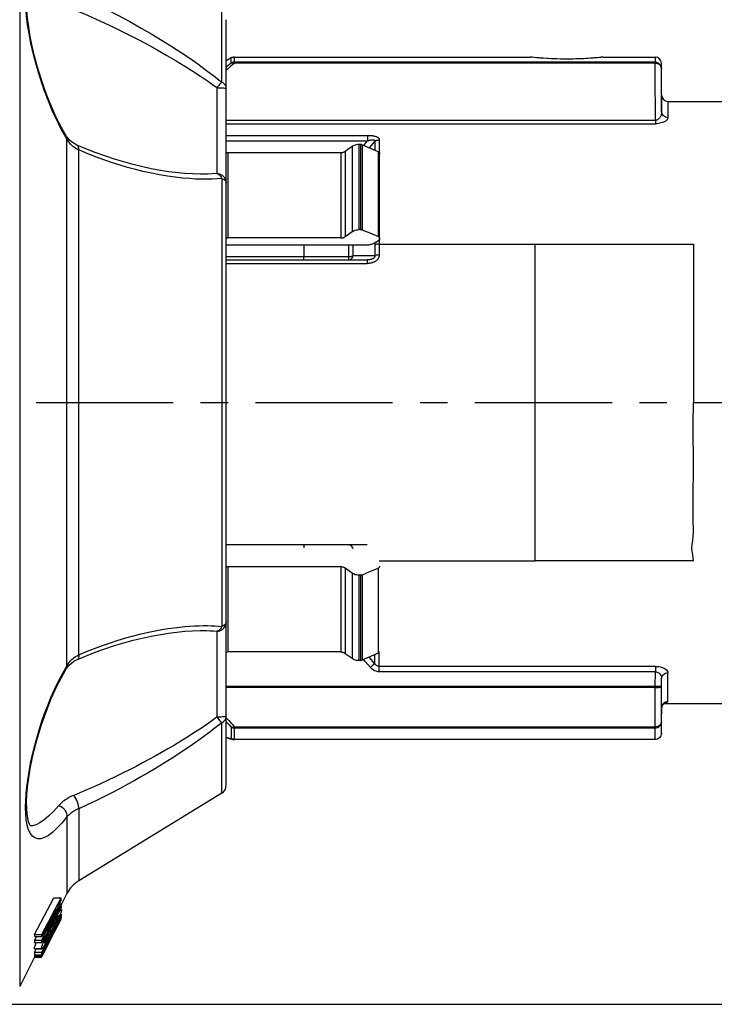
# Model space of a CAD drawing. Units: millimetres. Extents: x 0 to 420, y 0 to 297.
# Drawn here: x 329 to 373, y 182 to 244 of the extents above; entities that cross this region are included whole.
import ezdxf

# ---------------------------------------------------------------- set-up
doc = ezdxf.new("R2010")
doc.units = ezdxf.units.MM
doc.header["$LTSCALE"] = 23.1
doc.linetypes.add('CENTER', pattern=[0.6, 0.375, -0.075, 0.075, -0.075])
doc.layers.get('0').update_dxf_attribs({"linetype": 'CONTINUOUS'})
for name, color, linetype in [('BEZUGSACHSEN', 7, 'CONTINUOUS'), ('FASEN', 7, 'CONTINUOUS'), ('RUNDUNGEN', 7, 'CONTINUOUS'), ('ZEICHNUNGSBEMASSUNGEN', 7, 'CONTINUOUS')]:
    doc.layers.add(name, color=color, linetype=linetype)
doc.styles.get("Standard").update_dxf_attribs({"font": 'txt', "width": 0.7})
doc.dimstyles.new('DIMSTYLE_4', dxfattribs={"dimtxt": 3.5, "dimasz": 3.5, "dimexe": 1.5, "dimexo": 0, "dimgap": 0.875, "dimtad": 1, "dimdec": 3, "dimlfac": 0.5, "dimdsep": 46, "dimtxsty": 'STANDARD', "dimblk": '_FILLED', "dimblk1": '_FILLED', "dimblk2": '_FILLED', "dimcen": 0.09, "dimclrt": 5, "dimadec": 3, "dimazin": 2, "dimtp": 0.3, "dimtm": 0.3, "dimtfac": 1, "dimtdec": 3, "dimtofl": 0, "dimtmove": 0, "dimatfit": 3, "dimldrblk": '_FILLED', "dimfxl": 1, "dimtolj": 1, "dimarcsym": 0})

# ---------------------------------------------------------------- blocks, each defined once
blk = doc.blocks.new('_FILLED')
at = {"color": 0, "linetype": 'BYBLOCK'}
blk.add_solid([(0, 0), (-1, 0.125), (-1, -0.125)], dxfattribs=at)
blk = doc.blocks.new('*D9')
at = {"layer": 'ZEICHNUNGSBEMASSUNGEN', "color": 2, "linetype": 'CONTINUOUS'}
for p, q in [((315.418, 257.642), (315.418, 277.306)), ((384.018, 237.724), (384.018, 277.306)), ((315.418, 275.806), (349.718, 275.806)), ((384.018, 275.806), (349.718, 275.806))]:
    blk.add_line(p, q, dxfattribs=at)
at = {"layer": 'ZEICHNUNGSBEMASSUNGEN', "color": 2, "linetype": 'CONTINUOUS', "xscale": 3.5, "yscale": 3.5, "zscale": 3.5, "rotation": 180}
blk.add_blockref('_FILLED', (315.418, 275.806), dxfattribs=at)
at = {"layer": 'ZEICHNUNGSBEMASSUNGEN', "color": 2, "linetype": 'CONTINUOUS', "xscale": 3.5, "yscale": 3.5, "zscale": 3.5}
blk.add_blockref('_FILLED', (384.018, 275.806), dxfattribs=at)
at = {"layer": 'ZEICHNUNGSBEMASSUNGEN', "color": 5, "linetype": 'CONTINUOUS', "insert": (349.718, 280.212), "char_height": 3.5, "width": 42, "attachment_point": 2, "line_spacing_factor": 0.9}
blk.add_mtext('\\Q15.0;34,3{\\ftxt.shx;\\W1.000000;\\H3.500000; }[1.350]', dxfattribs=at)
blk = doc.blocks.new('*D11')
at = {"layer": 'ZEICHNUNGSBEMASSUNGEN', "color": 2, "linetype": 'CONTINUOUS'}
for p, q in [((322.918, 257.842), (403.518, 257.842)), ((402.018, 257.842), (402.018, 219.842)), ((402.018, 181.842), (402.018, 219.842)), ((322.918, 181.842), (403.518, 181.842))]:
    blk.add_line(p, q, dxfattribs=at)
at = {"layer": 'ZEICHNUNGSBEMASSUNGEN', "color": 2, "linetype": 'CONTINUOUS', "xscale": 3.5, "yscale": 3.5, "zscale": 3.5}
for p, rotation in [((402.018, 257.842), 90), ((402.018, 181.842), 270)]:
    blk.add_blockref('_FILLED', p, dxfattribs=dict(at, rotation=rotation))
at = {"layer": 'ZEICHNUNGSBEMASSUNGEN', "color": 5, "linetype": 'CONTINUOUS', "insert": (397.612, 219.842), "char_height": 3.5, "width": 36, "attachment_point": 2, "rotation": 90, "line_spacing_factor": 0.9}
blk.add_mtext('\\Q15.0;38{\\ftxt.shx;\\W1.000000;\\H3.500000; }[1.496]', dxfattribs=at)

msp = doc.modelspace()

# ---------------------------------------------------------------- linework, layer by layer
at = {"color": 7, "linetype": 'CONTINUOUS'}
for p, q in [((342.8301, 241.5888), (342.5177, 241.4084)), ((343.0301, 241.6423), (361.7177, 241.6423)), ((366.3177, 241.6423), (369.5967, 241.6423)), ((370.0142, 239.2389), (369.9967, 241.2458)), ((350.4719, 235.999), (350.0348, 235.6837)), ((351.0007, 236.1257), (350.8962, 236.1257)), ((351.1007, 236.1064), (351.2715, 236.0353)), ((351.2715, 236.0353), (351.6115, 235.8937)), ((349.752, 235.5991), (342.6177, 235.5991)), ((351.0007, 230.7517), (350.8962, 230.7517)), ((351.2715, 230.6613), (351.1007, 230.7323)), ((351.6115, 230.5197), (351.2715, 230.6613)), ((349.752, 230.2251), (342.6177, 230.2251)), ((350.0348, 230.3097), (350.4719, 230.625)), ((352.0106, 229.9744), (352.1591, 230.0817)), ((349.752, 209.4596), (342.6177, 209.4596)), ((350.4719, 209.0597), (350.0348, 209.375)), ((351.0007, 208.933), (350.8962, 208.933)), ((349.752, 204.0856), (342.6177, 204.0856)), ((350.0348, 204.001), (350.4719, 203.6857)), ((351.0007, 203.559), (350.8962, 203.559)), ((330.4125, 186.2508), (331.6348, 188.5715)), ((330.8614, 186.2508), (332.0838, 188.5715)), ((331.6348, 188.5715), (332.0838, 188.5715)), ((331.7915, 187.7748), (332.0901, 188.4207)), ((332.0838, 188.0683), (330.8614, 185.7476)), ((330.8665, 186.1334), (331.7809, 187.8689)), ((332.0892, 188.1858), (331.1748, 186.4502)), ((331.4829, 187.2226), (331.7809, 187.8689)), ((331.4864, 187.118), (331.7915, 187.7748)), ((331.9288, 187.7741), (332.0895, 187.7741)), ((332.0999, 187.8277), (331.957, 187.8277)), ((331.9817, 188.1858), (332.0892, 188.1858)), ((332.0892, 187.9719), (331.9981, 187.7741)), ((332.033, 187.9719), (332.0892, 187.9719)), ((330.8554, 184.8967), (332.0773, 187.2956)), ((331.1748, 186.4502), (331.4864, 187.118)), ((331.1783, 186.5655), (331.4829, 187.2226)), ((332.0888, 187.2395), (331.6319, 186.3477)), ((331.8177, 186.9857), (332.0205, 187.3863)), ((331.9113, 187.2654), (331.8704, 187.1776)), ((331.9486, 187.3474), (331.9113, 187.2654)), ((331.9195, 187.1169), (331.917, 187.121)), ((331.9171, 187.1038), (331.9195, 187.1169)), ((331.9188, 186.9349), (332.0888, 187.2731)), ((331.9658, 187.3863), (332.0205, 187.3863)), ((332.1075, 187.4886), (332.0101, 187.4886)), ((332.0506, 187.3107), (332.0134, 187.2297)), ((332.0437, 187.2956), (332.0773, 187.2956)), ((332.0692, 187.3066), (332.0906, 187.3066)), ((332.0694, 187.3544), (332.0905, 187.3544)), ((332.0719, 187.2395), (332.0888, 187.2395)), ((332.0728, 187.6481), (332.0829, 187.6655)), ((332.0906, 187.3066), (332.0835, 187.2925)), ((330.8628, 184.8832), (331.8681, 186.856)), ((330.8674, 185.8975), (331.1783, 186.5655)), ((330.8681, 184.8641), (331.8681, 186.856)), ((331.3361, 186.5278), (331.4019, 186.658)), ((331.48, 186.7073), (331.4016, 186.5542)), ((331.4019, 186.658), (331.473, 186.7965)), ((331.442, 186.3946), (331.5197, 186.5448)), ((331.473, 186.7965), (331.5439, 186.9324)), ((331.5201, 186.7842), (331.48, 186.7073)), ((331.6099, 186.6459), (331.5108, 186.4519)), ((331.5197, 186.5448), (331.5939, 186.6906)), ((331.5939, 186.6906), (331.6615, 186.8263)), ((331.6851, 186.5732), (331.6181, 186.4452)), ((331.6259, 186.5091), (331.6697, 186.5907)), ((331.6697, 186.5907), (331.7125, 186.672)), ((331.751, 186.7007), (331.6851, 186.5732)), ((331.7125, 186.672), (331.7546, 186.753)), ((331.8081, 186.8126), (331.751, 186.7007)), ((331.7786, 186.9857), (331.8177, 186.9857)), ((331.8635, 186.9224), (331.8081, 186.8126)), ((331.9182, 187.0324), (331.8635, 186.9224)), ((331.9091, 187.0803), (331.9171, 187.1038)), ((330.4125, 186.2508), (330.8614, 186.2508)), ((330.4176, 186.1334), (330.8665, 186.1334)), ((330.4184, 185.8975), (330.5283, 186.1334)), ((330.4184, 185.8975), (330.8674, 185.8975)), ((331.078, 185.9899), (331.1217, 186.085)), ((331.6319, 186.3477), (331.1646, 185.4381)), ((331.1794, 185.7226), (331.292, 185.9148)), ((331.2977, 186.1229), (331.3652, 186.2486)), ((331.3652, 186.2486), (331.442, 186.3946)), ((331.473, 186.3784), (331.4024, 186.2427)), ((331.4439, 186.18), (331.5367, 186.346)), ((331.5108, 186.4519), (331.473, 186.3784)), ((330.4095, 185.3349), (330.8584, 185.3349)), ((330.4125, 185.7476), (330.8614, 185.7476)), ((330.4149, 185.1364), (330.5167, 185.3349)), ((330.8639, 185.1364), (331.0688, 185.5363)), ((331.0565, 185.339), (330.8639, 184.963)), ((331.1704, 185.4351), (330.9162, 184.9363)), ((330.9689, 185.7393), (331.0017, 185.8171)), ((331.0125, 185.5363), (331.0688, 185.5363)), ((331.0688, 185.5363), (331.1794, 185.7226)), ((331.124, 185.7272), (331.0806, 185.6511)), ((331.2756, 185.8191), (331.206, 185.6968)), ((330.4064, 184.8967), (330.435, 184.9528)), ((330.4064, 184.8967), (330.8554, 184.8967)), ((330.4064, 184.818), (330.8554, 184.818)), ((330.4139, 184.8832), (330.8628, 184.8832)), ((330.4227, 184.8488), (330.4139, 184.8315)), ((330.4139, 184.8315), (330.8628, 184.8315)), ((330.4149, 185.1364), (330.8639, 185.1364)), ((330.4149, 184.963), (330.8639, 184.963)), ((330.4192, 184.8641), (330.4258, 184.8772)), ((330.4192, 184.8641), (330.8681, 184.8641)), ((330.4192, 184.8506), (330.8681, 184.8506)), ((330.8717, 184.8488), (330.8628, 184.8315))]:
    msp.add_line(p, q, dxfattribs=at)
at = {"color": 9, "linetype": 'CONTINUOUS'}
for p, q in [((350.0348, 235.6837), (350.0348, 230.3097)), ((350.4719, 235.999), (350.4719, 230.625)), ((350.8962, 236.1257), (350.8962, 230.7517)), ((351.0007, 236.1257), (351.0007, 230.7517)), ((351.1007, 236.1064), (351.1007, 230.7323)), ((352.1177, 235.6829), (352.1177, 230.3089)), ((342.6177, 235.5991), (342.6177, 230.2251)), ((349.752, 235.5991), (349.752, 230.2251)), ((362.0177, 229.8423), (372.0177, 229.8423)), ((362.0177, 209.8423), (362.0177, 229.8423)), ((372.0177, 229.8423), (372.0177, 219.8423)), ((372.0167, 218.5197), (372.0176, 219.8423)), ((372.0187, 215.2739), (372.0187, 216.2467)), ((372.0177, 209.8423), (362.0177, 209.8423)), ((342.6177, 209.4596), (342.6177, 204.0856)), ((349.752, 209.4596), (349.752, 204.0856)), ((350.0348, 209.375), (350.0348, 204.001)), ((350.4719, 209.0597), (350.4719, 203.6857)), ((350.8962, 208.933), (350.8962, 203.559)), ((351.0007, 208.933), (351.0007, 203.559)), ((351.1007, 208.9523), (351.1007, 203.5783)), ((352.1177, 209.3758), (352.1177, 204.0018)), ((331.8975, 187.43), (331.9197, 187.43)), ((331.4139, 186.7965), (331.473, 186.7965)), ((331.6637, 186.753), (331.7546, 186.753)), ((331.358, 186.4677), (331.48, 186.4677)), ((330.3986, 185.3592), (330.8475, 185.3592))]:
    msp.add_line(p, q, dxfattribs=at)
at = {"color": 7, "linetype": 'CONTINUOUS'}
for points in [[(342.6177, 235.5991), (342.5558, 235.6026), (342.5177, 235.6091)], [(350.0348, 235.6837), (350.0127, 235.6688), (349.9891, 235.6553), (349.9639, 235.643), (349.9374, 235.632), (349.9095, 235.6224), (349.8804, 235.6144), (349.8502, 235.6079), (349.8188, 235.6032), (349.786, 235.6002), (349.752, 235.5991)], [(350.8962, 236.1257), (350.8177, 236.1219), (350.7416, 236.1111), (350.6674, 236.0929), (350.5968, 236.068), (350.5319, 236.0367), (350.4719, 235.999)], [(351.1007, 236.1064), (351.077, 236.1148), (351.0524, 236.1208), (351.027, 236.1244), (351.0007, 236.1257)], [(351.6115, 235.8937), (351.9494, 235.753), (352.1177, 235.6829)], [(352.1177, 235.6829), (352.1548, 235.6628), (352.1836, 235.6385), (352.2044, 235.6091), (352.2159, 235.577), (352.2175, 235.5578)], [(350.4719, 230.625), (350.5319, 230.6627), (350.5968, 230.694), (350.6674, 230.7189), (350.7416, 230.7371), (350.8177, 230.7479), (350.8962, 230.7517)], [(351.0007, 230.7517), (351.027, 230.7504), (351.0524, 230.7468), (351.077, 230.7407), (351.1007, 230.7323)], [(342.5177, 230.2351), (342.5558, 230.2286), (342.6177, 230.2251)], [(349.752, 230.2251), (349.786, 230.2262), (349.8188, 230.2291), (349.8502, 230.2339), (349.8804, 230.2404), (349.9095, 230.2484), (349.9374, 230.258), (349.9639, 230.2689), (349.9891, 230.2813), (350.0127, 230.2948), (350.0348, 230.3097)], [(352.1177, 230.3089), (351.9495, 230.3789), (351.6115, 230.5197)], [(352.2175, 230.1838), (352.2159, 230.203), (352.2044, 230.2351), (352.1836, 230.2645), (352.1548, 230.2888), (352.1177, 230.3089)], [(352.1591, 230.0817), (352.188, 230.1083), (352.207, 230.1374), (352.2165, 230.1698), (352.2175, 230.1838)], [(352.0106, 229.9744), (351.9698, 229.9466), (351.9271, 229.9205), (351.8823, 229.8961), (351.8357, 229.8736), (351.7874, 229.853), (351.7376, 229.8344), (351.6864, 229.8178), (351.634, 229.8034), (351.5805, 229.791), (351.5262, 229.7809), (351.4711, 229.773), (351.4155, 229.7673), (351.3597, 229.7639), (351.3035, 229.7627)], [(352.1177, 209.3758), (352.1548, 209.3959), (352.1836, 209.4202), (352.2044, 209.4496), (352.2159, 209.4817), (352.2175, 209.5009)], [(342.6177, 209.4596), (342.5558, 209.4561), (342.5177, 209.4496)], [(350.0348, 209.375), (350.0127, 209.3899), (349.9891, 209.4034), (349.9639, 209.4157), (349.9374, 209.4267), (349.9095, 209.4363), (349.8804, 209.4443), (349.8502, 209.4508), (349.8188, 209.4555), (349.786, 209.4585), (349.752, 209.4596)], [(350.8962, 208.933), (350.8177, 208.9368), (350.7416, 208.9476), (350.6674, 208.9658), (350.5968, 208.9907), (350.5319, 209.022), (350.4719, 209.0597)], [(351.1007, 208.9523), (351.077, 208.9439), (351.0524, 208.9379), (351.027, 208.9343), (351.0007, 208.933)], [(351.1007, 208.9523), (351.2715, 209.0234), (351.4417, 209.0943), (352.1177, 209.3758)], [(342.5177, 204.0756), (342.5558, 204.0821), (342.6177, 204.0856)], [(349.752, 204.0856), (349.786, 204.0845), (349.8188, 204.0815), (349.8502, 204.0768), (349.8804, 204.0703), (349.9095, 204.0623), (349.9374, 204.0527), (349.9639, 204.0417), (349.9891, 204.0294), (350.0127, 204.0159), (350.0348, 204.001)], [(352.1177, 204.0018), (351.4417, 203.7203), (351.2715, 203.6494), (351.1007, 203.5783)], [(350.4719, 203.6857), (350.5319, 203.648), (350.5968, 203.6167), (350.6674, 203.5918), (350.7416, 203.5736), (350.8177, 203.5627), (350.8962, 203.559)], [(351.0007, 203.559), (351.027, 203.5603), (351.0524, 203.5639), (351.077, 203.5699), (351.1007, 203.5783)], [(332.0901, 188.4207), (332.0895, 188.4458), (332.0886, 188.471), (332.0876, 188.4961), (332.0865, 188.5212), (332.0852, 188.5464), (332.0838, 188.5715)], [(331.7266, 187.271), (331.7786, 187.3635), (331.8267, 187.447), (331.8714, 187.5226), (331.9125, 187.5899), (331.95, 187.649), (331.984, 187.7), (332.0146, 187.7431), (332.0415, 187.7778), (332.064, 187.8032), (332.0823, 187.8197), (332.0959, 187.827), (332.0999, 187.8275)], [(332.1051, 187.752), (332.0954, 187.7159), (332.0815, 187.6722), (332.0629, 187.6204), (332.0401, 187.5614), (332.0131, 187.4957), (331.9824, 187.424), (331.9486, 187.3474)], [(332.0832, 188.0673), (332.0842, 188.0558), (332.0854, 188.039), (332.0865, 188.0222), (332.0875, 188.0055), (332.0884, 187.9887), (332.0892, 187.9719)], [(332.0838, 188.0683), (332.0849, 188.0879), (332.0859, 188.1074), (332.0869, 188.127), (332.0878, 188.1466), (332.0885, 188.1662), (332.0892, 188.1858)], [(332.0999, 187.8275), (332.1053, 187.8261), (332.1109, 187.8179), (332.1124, 187.8022)], [(332.1124, 187.8022), (332.1108, 187.7808), (332.1051, 187.752)], [(331.5439, 186.9324), (331.6098, 187.0567), (331.6705, 187.1691), (331.7266, 187.271)], [(331.752, 187.2084), (331.7231, 187.1581), (331.6928, 187.1045), (331.6615, 187.0479)], [(331.7238, 186.954), (331.753, 187.0151), (331.7809, 187.0742), (331.8072, 187.1312), (331.832, 187.1865)], [(331.8704, 187.1776), (331.826, 187.0841), (331.7782, 186.9849), (331.7265, 186.8793)], [(331.8309, 187.3388), (331.8059, 187.2989), (331.7797, 187.2555), (331.752, 187.2084)], [(331.917, 187.121), (331.9163, 187.1209), (331.9074, 187.1142), (331.8926, 187.0965), (331.8725, 187.0688), (331.8476, 187.032), (331.8177, 186.9857)], [(331.914, 187.4418), (331.9127, 187.4416), (331.9035, 187.4361), (331.8905, 187.423), (331.8737, 187.4017), (331.8537, 187.3735), (331.8309, 187.3388)], [(331.832, 187.1865), (331.8546, 187.2384), (331.8744, 187.2856), (331.8909, 187.3276), (331.9037, 187.3632), (331.9128, 187.3923), (331.9181, 187.4146), (331.9197, 187.43)], [(331.9197, 187.43), (331.9181, 187.4396), (331.914, 187.4418)], [(332.0134, 187.2297), (331.969, 187.1364), (331.9182, 187.0324)], [(332.0205, 187.3863), (332.0482, 187.4256), (332.0711, 187.4555), (332.0891, 187.4759), (332.1022, 187.4868), (332.1076, 187.4888)], [(332.0986, 187.4267), (332.0788, 187.3762), (332.0506, 187.3107)], [(332.0905, 187.3544), (332.091, 187.3465), (332.0913, 187.3385), (332.0914, 187.3305), (332.0913, 187.3226), (332.091, 187.3146), (332.0906, 187.3066)], [(332.1124, 187.4798), (332.1098, 187.4611), (332.0986, 187.4267)], [(332.1076, 187.4888), (332.1099, 187.4881), (332.1124, 187.4798)], [(331.1217, 186.085), (331.1689, 186.1856), (331.2202, 186.2925), (331.2757, 186.4063), (331.3361, 186.5278)], [(331.4016, 186.5542), (331.3651, 186.4818), (331.3303, 186.412), (331.2969, 186.3443), (331.265, 186.2786), (331.2342, 186.2146)], [(331.6615, 187.0479), (331.6287, 186.988), (331.5943, 186.9243), (331.5582, 186.8566), (331.5201, 186.7842)], [(331.5367, 186.346), (331.5815, 186.4274), (331.6259, 186.5091)], [(331.7265, 186.8793), (331.6705, 186.7665), (331.6099, 186.6459)], [(331.6615, 186.8263), (331.6933, 186.891), (331.7238, 186.954)], [(331.7546, 186.753), (331.7895, 186.822), (331.8215, 186.8865), (331.851, 186.9478)], [(331.851, 186.9478), (331.8762, 187.0023), (331.8954, 187.0462), (331.9091, 187.0803)], [(330.4176, 186.1334), (330.4169, 186.1529), (330.4162, 186.1725), (330.4154, 186.1921), (330.4145, 186.2117), (330.4136, 186.2313), (330.4125, 186.2508)], [(330.4125, 185.7476), (330.4138, 185.7726), (330.415, 185.7976), (330.4161, 185.8226), (330.417, 185.8475), (330.4178, 185.8725), (330.4184, 185.8975)], [(330.8665, 186.1334), (330.8659, 186.1529), (330.8651, 186.1725), (330.8643, 186.1921), (330.8635, 186.2117), (330.8625, 186.2313), (330.8614, 186.2508)], [(330.8614, 185.7476), (330.8628, 185.7726), (330.864, 185.7976), (330.865, 185.8226), (330.8659, 185.8475), (330.8667, 185.8725), (330.8674, 185.8975)], [(331.0017, 185.8171), (331.038, 185.9005), (331.078, 185.9899)], [(331.1258, 185.9775), (331.1033, 185.9246), (331.0839, 185.8766), (331.0677, 185.8342), (331.0554, 185.7984), (331.0467, 185.7692), (331.0416, 185.7469), (331.0402, 185.7314)], [(331.0458, 185.7192), (331.0468, 185.7193), (331.0556, 185.7246), (331.0682, 185.7376), (331.0847, 185.7592), (331.1045, 185.7881), (331.1273, 185.8239), (331.1524, 185.865), (331.1787, 185.9098), (331.2065, 185.9583)], [(331.2218, 185.9038), (331.1709, 185.8111), (331.124, 185.7272)], [(331.2342, 186.2146), (331.2049, 186.1523), (331.1769, 186.0921), (331.1506, 186.0339), (331.1258, 185.9775)], [(331.2065, 185.9583), (331.2357, 186.0101), (331.2661, 186.0651), (331.2977, 186.1229)], [(331.4024, 186.2427), (331.3369, 186.1184), (331.277, 186.0059), (331.2218, 185.9038)], [(331.4806, 186.1884), (331.4124, 186.0639), (331.3442, 185.941), (331.2756, 185.8191)], [(331.292, 185.9148), (331.3447, 186.006), (331.4439, 186.18)], [(331.6181, 186.4452), (331.5496, 186.3163), (331.4806, 186.1884)], [(330.3986, 185.3592), (330.3999, 185.3806), (330.4051, 185.4094), (330.4138, 185.4453), (330.4265, 185.4889), (330.4437, 185.5409), (330.4651, 185.6003), (330.4907, 185.6667), (330.52, 185.7393), (330.5235, 185.7476)], [(330.4096, 185.3351), (330.4054, 185.336), (330.4, 185.3437), (330.3986, 185.3592)], [(330.8475, 185.3592), (330.8489, 185.3806), (330.854, 185.4094), (330.8627, 185.4453), (330.8755, 185.4889), (330.8927, 185.5409), (330.914, 185.6003), (330.9396, 185.6667), (330.9689, 185.7393)], [(330.8585, 185.3351), (330.8543, 185.336), (330.849, 185.3437), (330.8475, 185.3592)], [(331.0806, 185.6511), (331.0407, 185.583), (331.0044, 185.5229), (330.9716, 185.4706), (330.942, 185.4259), (330.916, 185.3896), (330.8942, 185.3625), (330.8765, 185.3445), (330.8634, 185.336), (330.8585, 185.3351)], [(331.0402, 185.7314), (331.0416, 185.7216), (331.0458, 185.7192)], [(331.0565, 185.339), (331.0583, 185.3567), (331.0596, 185.3745), (331.0605, 185.3922), (331.0611, 185.41), (331.0612, 185.4277), (331.061, 185.4455)], [(331.206, 185.6968), (331.1343, 185.572), (331.061, 185.4455)], [(330.4149, 184.963), (330.4175, 184.9919), (330.4191, 185.0208), (330.4196, 185.0497), (330.4191, 185.0786), (330.4175, 185.1075), (330.4149, 185.1364)], [(330.8639, 184.963), (330.8665, 184.9919), (330.868, 185.0208), (330.8685, 185.0497), (330.868, 185.0786), (330.8665, 185.1075), (330.8639, 185.1364)]]:
    msp.add_lwpolyline(points, dxfattribs=at)
at = {"color": 9, "linetype": 'CONTINUOUS'}
for points in [[(372.0187, 216.2467), (372.017, 217.907), (372.0167, 218.5197)], [(372.0145, 213.237), (372.016, 213.99), (372.0171, 214.3962), (372.0187, 215.2739)], [(372.0177, 209.8423), (372.0074, 210.0343), (371.9877, 210.2349), (371.948, 210.444), (371.9197, 210.6627), (371.9432, 210.8915), (371.9805, 211.1324), (372.0056, 211.387), (372.0225, 211.6561), (372.0226, 211.941), (372.0171, 212.2413), (372.0154, 212.5566), (372.0145, 212.8883), (372.0145, 213.237)]]:
    msp.add_lwpolyline(points, dxfattribs=at)
at = {"layer": 'BEZUGSACHSEN', "color": 7, "linetype": 'CONTINUOUS'}
for p, q in [((370.4142, 238.8423), (379.2544, 238.8423)), ((370.1577, 200.8423), (379.2544, 200.8423)), ((342.2309, 195.1668), (333.1942, 189.6371)), ((332.4561, 188.8391), (332.0862, 188.1133)), ((330.4119, 184.8273), (329.4687, 182.9761))]:
    msp.add_line(p, q, dxfattribs=at)
at = {"layer": 'BEZUGSACHSEN', "color": 7, "linetype": 'CENTER'}
msp.add_line((136.4601, 219.8423), (385.95, 219.8423), dxfattribs=at)
at = {"layer": 'FASEN', "color": 7, "linetype": 'CONTINUOUS'}
msp.add_line((351.3035, 229.7627), (342.5177, 229.7627), dxfattribs=at)
at = {"layer": 'RUNDUNGEN', "color": 9, "linetype": 'CONTINUOUS'}
for p, q in [((329.4687, 256.7086), (329.4687, 182.9761)), ((342.2309, 240.0645), (342.2309, 244.5179)), ((342.8301, 241.2684), (342.5177, 241.0115)), ((342.8301, 241.2684), (342.8301, 241.5888)), ((343.0301, 241.2702), (343.0301, 241.6423)), ((369.5967, 241.3215), (343.0301, 241.3215)), ((369.5967, 241.2702), (343.0304, 241.2702)), ((366.3165, 241.6423), (366.3101, 241.6415)), ((369.5967, 241.6423), (369.5967, 241.2702)), ((369.6006, 240.604), (369.5967, 241.2702)), ((369.9967, 241.2458), (369.9967, 241.2423)), ((330.7346, 240.4069), (330.6729, 240.6063)), ((369.619, 237.6572), (369.6006, 240.604)), ((369.9825, 241.02), (369.9967, 240.9308)), ((370.0004, 240.3366), (369.9967, 240.9311)), ((370.0142, 238.2015), (370.0004, 240.3366)), ((341.9208, 239.7156), (341.9208, 234.2856)), ((370.0142, 239.2389), (370.0142, 238.2015)), ((370.4142, 238.8423), (370.4142, 237.8263)), ((342.5177, 237.6572), (369.619, 237.6572)), ((369.619, 237.6572), (369.619, 237.4369)), ((342.5177, 237.4369), (369.619, 237.4369)), ((332.4561, 236.4649), (332.2705, 236.7847)), ((332.4561, 203.2198), (332.4561, 236.4649)), ((342.5177, 236.7045), (351.446, 236.7045)), ((342.5177, 236.3565), (351.4461, 236.3565)), ((351.197, 236.0663), (351.4461, 236.3565)), ((351.446, 236.7045), (351.446, 236.3565)), ((351.5559, 235.9168), (351.9005, 236.3157)), ((351.9005, 236.3157), (351.9005, 235.7733)), ((352.1834, 236.4179), (352.1834, 229.8423)), ((333.1942, 203.8973), (333.1942, 235.7874)), ((342.2309, 233.983), (342.2309, 205.7016)), ((350.252, 228.8423), (350.252, 229.7627)), ((350.5348, 229.0925), (350.5348, 229.7627)), ((351.9005, 229.9744), (351.9005, 229.7807)), ((352.1834, 229.8423), (362.0177, 229.8423)), ((345.0176, 229.0322), (342.5177, 229.0332)), ((347.4177, 229.0312), (345.0176, 229.0322)), ((350.252, 229.0311), (347.4177, 229.0311)), ((350.8907, 229.0963), (350.5348, 229.0925)), ((351.4093, 228.8423), (351.4093, 228.6151)), ((342.5177, 228.6151), (351.4093, 228.6151)), ((352.1834, 209.8423), (362.0177, 209.8423)), ((341.9208, 205.399), (341.9208, 199.9696)), ((351.9005, 203.3462), (351.9005, 203.9113)), ((352.1834, 202.8358), (352.1834, 204.1268)), ((351.9005, 203.3462), (351.5408, 203.7615)), ((351.7362, 203.2081), (351.6177, 203.1061)), ((369.6175, 203.1796), (352.1834, 203.1796)), ((369.6175, 202.8358), (352.1834, 202.8358)), ((369.6103, 201.9025), (369.6175, 202.8358)), ((369.6175, 203.1796), (369.6175, 202.8358)), ((370.4142, 200.9398), (370.4142, 202.7717)), ((370.0103, 201.9075), (370.0142, 202.4153)), ((369.6103, 201.9025), (342.5177, 201.9025)), ((369.6103, 201.8394), (342.5177, 201.8394)), ((369.6052, 201.0204), (369.6103, 201.8394)), ((369.6103, 201.9025), (369.6103, 201.8394)), ((370.0052, 201.1691), (370.0103, 201.9075)), ((369.5998, 200.0247), (369.6052, 201.0204)), ((369.9998, 200.2732), (370.0052, 201.1691)), ((369.9967, 199.6611), (369.9998, 200.2732)), ((370.0108, 200.1806), (370.0108, 200.1801)), ((370.0225, 200.6225), (370.0142, 200.5454)), ((370.0457, 200.6966), (370.0225, 200.6225)), ((370.0828, 200.7648), (370.0457, 200.6966)), ((342.2309, 195.1668), (342.2309, 199.6206)), ((342.5177, 199.9266), (342.5278, 199.9163)), ((369.5967, 199.3447), (369.5998, 200.0247)), ((342.8301, 199.3379), (342.8301, 198.6153)), ((343.0301, 198.5533), (343.0301, 199.3447)), ((369.5967, 199.287), (343.0301, 199.287)), ((369.5967, 199.3447), (343.0311, 199.3447)), ((369.5967, 198.5533), (369.5967, 199.3447)), ((369.997, 198.9606), (369.9967, 198.9498)), ((342.861, 198.5994), (342.8301, 198.6151)), ((369.5967, 198.5628), (343.0301, 198.5628)), ((333.1942, 194.1887), (333.1942, 189.6371)), ((332.4561, 193.6719), (332.4561, 188.8391))]:
    msp.add_line(p, q, dxfattribs=at)
at = {"layer": 'RUNDUNGEN', "color": 7, "linetype": 'CONTINUOUS'}
for p, q in [((342.5177, 195.6786), (342.5177, 244.0061)), ((361.7493, 241.6407), (361.7177, 241.6423)), ((361.8392, 241.6312), (361.7493, 241.6407)), ((361.9496, 241.6202), (361.7718, 241.6383)), ((366.1968, 241.6313), (366.0876, 241.6204)), ((366.2861, 241.6407), (366.1961, 241.6312)), ((366.2861, 241.6407), (366.1968, 241.6313)), ((366.3177, 241.6423), (366.2861, 241.6407)), ((369.9967, 240.9273), (369.9967, 241.2423)), ((332.4793, 236.561), (332.4348, 236.6294)), ((332.4351, 236.6289), (332.4348, 236.6294)), ((332.6004, 236.4142), (332.4793, 236.561)), ((333.1187, 236.0681), (333.1185, 236.0682)), ((334.2398, 235.616), (333.1187, 236.0681)), ((340.8836, 234.2483), (340.8703, 234.2483)), ((347.4177, 229.7627), (347.4177, 229.0311)), ((342.5177, 228.8423), (351.4092, 228.8423)), ((351.4092, 210.8423), (342.5177, 210.8423)), ((340.8693, 205.4363), (340.8835, 205.4364)), ((333.1187, 203.6165), (333.1185, 203.6165)), ((332.4348, 203.0553), (332.4733, 203.115)), ((332.4351, 203.0558), (332.4348, 203.0553)), ((332.4733, 203.115), (332.5928, 203.2626)), ((370.0142, 200.5454), (370.0142, 202.4153)), ((370.0142, 200.5454), (370.0108, 200.1806)), ((369.9967, 198.9498), (369.9967, 199.6611)), ((342.5177, 198.6785), (342.7491, 198.6064)), ((342.7491, 198.6064), (342.9655, 198.5585)), ((342.9643, 198.5587), (342.9655, 198.5585)), ((369.5967, 198.5533), (343.0301, 198.5533))]:
    msp.add_line(p, q, dxfattribs=at)
at = {"layer": 'RUNDUNGEN', "color": 9, "linetype": 'CONTINUOUS'}
for points in [[(330.6729, 240.6063), (330.485, 241.2596), (330.321, 241.8986), (330.181, 242.5219), (330.0649, 243.1251), (329.9724, 243.7053), (329.9041, 244.2577), (329.86, 244.7777), (329.8405, 245.2614), (329.8456, 245.7048), (329.8754, 246.1041), (329.9301, 246.4555)], [(333.1942, 245.496), (334.0545, 245.0952), (334.8789, 244.6919), (335.667, 244.2865), (336.4197, 243.882), (337.1375, 243.4806), (337.8205, 243.0837), (338.469, 242.6927), (339.083, 242.309), (339.6621, 241.9337), (340.2068, 241.5678), (340.7173, 241.2126), (341.1936, 240.8675)], [(332.8841, 244.6509), (333.7445, 244.2872), (334.5688, 243.9175), (335.357, 243.548), (336.1097, 243.18), (336.8275, 242.8146), (337.5105, 242.4538), (338.159, 242.0984), (338.7729, 241.7499), (339.3521, 241.4091), (339.8968, 241.0772), (340.4073, 240.7545), (340.8835, 240.4423)], [(343.0304, 241.2702), (342.807, 241.0779), (342.5848, 240.885), (342.5177, 240.8274)], [(343.0301, 241.3215), (342.9953, 241.32), (342.9607, 241.3155), (342.9266, 241.308), (342.8933, 241.2977), (342.861, 241.2845), (342.8301, 241.2687)], [(342.8301, 241.2687), (342.86, 241.2787), (342.8917, 241.2849), (342.9249, 241.2871), (342.9593, 241.2854), (342.9945, 241.2797), (343.0301, 241.2702)], [(361.9672, 241.6167), (361.7602, 241.6378), (361.7189, 241.6423)], [(364.0177, 241.5172), (363.7023, 241.5196), (363.3975, 241.5264), (363.1006, 241.5372), (362.8199, 241.5512), (362.5613, 241.5675), (362.3296, 241.5847), (362.1307, 241.6016), (361.9672, 241.6167)], [(366.0869, 241.6185), (365.9648, 241.607), (365.8296, 241.5949), (365.6845, 241.583), (365.5346, 241.5717), (365.3812, 241.5613), (365.2274, 241.5519), (365.0724, 241.5436), (364.9177, 241.5364), (364.7585, 241.5303), (364.5913, 241.525), (364.4137, 241.521), (364.2221, 241.5184), (364.0177, 241.5172)], [(366.3101, 241.6415), (366.189, 241.6288), (366.0869, 241.6185)], [(369.8783, 241.2072), (369.8179, 241.2558), (369.749, 241.2918), (369.6743, 241.314), (369.5967, 241.3215)], [(369.5967, 241.2702), (369.6994, 241.2576), (369.7958, 241.225), (369.8784, 241.1712), (369.942, 241.1009), (369.9825, 241.02)], [(369.9967, 240.9308), (369.9884, 241.0072), (369.9653, 241.0805), (369.9281, 241.1481), (369.8783, 241.2072)], [(341.1936, 240.8675), (341.4456, 240.6798), (341.7025, 240.4835), (341.9642, 240.2783), (342.2309, 240.0645)], [(332.2705, 236.7847), (332.0976, 237.0985), (331.9379, 237.4067), (331.79, 237.7074), (331.6534, 237.9991), (331.5271, 238.2816), (331.4104, 238.554), (331.3025, 238.8167), (331.2027, 239.0694), (331.1103, 239.3126), (331.0245, 239.5467), (330.9446, 239.7724), (330.8701, 239.9903), (330.8004, 240.2014), (330.7346, 240.4069)], [(340.8835, 240.4423), (341.1356, 240.2724), (341.3925, 240.0946), (341.6542, 239.9089), (341.9208, 239.7156)], [(342.2309, 240.0641), (342.1919, 240.0257), (342.1474, 239.9778), (342.0963, 239.9208), (342.0404, 239.8573), (341.9823, 239.789), (341.9208, 239.7151)], [(342.5177, 239.6447), (342.509, 239.728), (342.4832, 239.8089), (342.4411, 239.8851), (342.3838, 239.9543), (342.313, 240.0146), (342.2309, 240.0641)], [(341.9208, 239.7151), (342.0138, 239.713), (342.1052, 239.7116), (342.1917, 239.7074), (342.2717, 239.7015), (342.3429, 239.6944), (342.4038, 239.686), (342.4527, 239.6765), (342.4885, 239.6664), (342.5104, 239.6567), (342.5177, 239.6447)], [(370.0142, 238.2016), (370.014, 238.1788), (370.0131, 238.1551), (370.0114, 238.1305), (370.0087, 238.105), (370.0051, 238.0783), (370.0001, 238.0505), (369.9938, 238.0215), (369.9857, 237.9912), (369.9757, 237.9596), (369.9633, 237.9268), (369.948, 237.8928), (369.9294, 237.8579), (369.9066, 237.8221), (369.879, 237.7863), (369.8451, 237.7509), (369.8056, 237.7185), (369.761, 237.6915), (369.7132, 237.6719), (369.6655, 237.6607), (369.619, 237.6572)], [(370.4142, 237.8263), (370.3366, 237.8335), (370.2619, 237.8548), (370.1931, 237.8894), (370.1326, 237.936), (370.0828, 237.9929), (370.0457, 238.0577), (370.0225, 238.1282), (370.0142, 238.2016)], [(370.4142, 237.8263), (370.4137, 237.8114), (370.4115, 237.7957), (370.4079, 237.7793), (370.4024, 237.7622), (370.3948, 237.7441), (370.3847, 237.7251), (370.3718, 237.705), (370.3554, 237.6839), (370.3351, 237.6617), (370.3099, 237.6384), (370.2792, 237.614), (370.2415, 237.5886), (370.1958, 237.5623), (370.1401, 237.5358), (370.0716, 237.5091), (369.9927, 237.4846), (369.9027, 237.4641), (369.8076, 237.4486), (369.7137, 237.4397), (369.619, 237.4369)], [(332.4561, 236.4649), (332.4617, 236.5454), (332.4424, 236.6155), (332.4351, 236.6289)], [(332.8732, 235.9796), (332.8113, 236.0291), (332.7494, 236.0841), (332.6878, 236.1453), (332.6271, 236.2132), (332.5678, 236.2886), (332.5105, 236.3725), (332.4561, 236.4649)], [(351.446, 236.7045), (351.4946, 236.704), (351.5413, 236.7027), (351.586, 236.7005), (351.6287, 236.6976), (351.6695, 236.6939), (351.7083, 236.6896), (351.7454, 236.6847), (351.7806, 236.6792), (351.8142, 236.6732), (351.8459, 236.6667), (351.8758, 236.6597), (351.9038, 236.6524), (351.9298, 236.6448), (351.954, 236.637), (351.9765, 236.6289), (351.9977, 236.6206), (352.0177, 236.6119), (352.0368, 236.6027), (352.0551, 236.593), (352.0728, 236.5825), (352.0898, 236.5713), (352.106, 236.5592), (352.1215, 236.546), (352.1358, 236.5316), (352.1489, 236.5161), (352.1603, 236.4992), (352.1699, 236.4809), (352.1771, 236.4613), (352.1816, 236.4403), (352.1834, 236.4179)], [(351.446, 236.3565), (351.4829, 236.3689), (351.5181, 236.38), (351.5513, 236.3898), (351.5828, 236.3984), (351.6125, 236.4059), (351.6404, 236.4122), (351.6667, 236.4174), (351.6914, 236.4217), (351.7145, 236.425), (351.736, 236.4274), (351.7558, 236.4289), (351.774, 236.4296), (351.7905, 236.4296), (351.8057, 236.4289), (351.8196, 236.4275), (351.8324, 236.4255), (351.8445, 236.4228), (351.8557, 236.4194), (351.8662, 236.4151), (351.8759, 236.4099), (351.8846, 236.4035), (351.8923, 236.396), (351.8987, 236.387), (351.9035, 236.3764), (351.9064, 236.3641), (351.9071, 236.35), (351.9052, 236.3338), (351.9005, 236.3157)], [(351.9005, 236.3157), (351.9399, 236.3458), (351.9834, 236.3711), (352.0303, 236.3913), (352.0798, 236.406), (352.1312, 236.4149), (352.1834, 236.4179)], [(333.1942, 235.7874), (333.1254, 235.8211), (333.0593, 235.857), (332.9966, 235.8944), (332.9352, 235.9348), (332.8732, 235.9796)], [(333.1942, 235.7874), (333.1987, 235.8863), (333.1884, 235.9678), (333.1637, 236.0283), (333.1257, 236.0648), (333.1187, 236.0681)], [(342.2309, 233.983), (341.9421, 233.9583), (341.6329, 233.9421), (341.3042, 233.9338), (340.9531, 233.9351), (340.5779, 233.9468), (340.1767, 233.9704), (339.7463, 234.0075), (339.2893, 234.0593), (338.8033, 234.1282), (338.2996, 234.2126), (337.7843, 234.3137), (337.2699, 234.4273), (336.7736, 234.5497), (336.2869, 234.6818), (335.8116, 234.8212), (335.3333, 234.9734), (334.8407, 235.1408), (334.3259, 235.3289), (333.7755, 235.545), (333.1942, 235.7874)], [(341.9208, 234.2856), (341.6321, 234.266), (341.3229, 234.2532), (340.9942, 234.2481), (340.8836, 234.2483)], [(341.9208, 234.2856), (341.9826, 234.2692), (342.0404, 234.2373), (342.0959, 234.1915), (342.1474, 234.1329), (342.1918, 234.0624), (342.2309, 233.9831)], [(342.5177, 233.6898), (342.5103, 233.7827), (342.4885, 233.8733), (342.4527, 233.9595), (342.4038, 234.039), (342.3431, 234.11), (342.2719, 234.1708), (342.192, 234.2197), (342.1055, 234.2557), (342.0143, 234.2779), (341.9208, 234.2856)], [(342.2309, 233.9831), (342.3126, 233.9475), (342.3837, 233.9064), (342.4412, 233.8575), (342.4835, 233.8043), (342.5092, 233.7492), (342.5177, 233.6898)], [(351.9005, 229.7807), (351.8998, 229.6138), (351.898, 229.4453), (351.8952, 229.2752), (351.8912, 229.1036)], [(352.1834, 229.8423), (352.1312, 229.8405), (352.0798, 229.8352), (352.0303, 229.8263), (351.9834, 229.8141), (351.9399, 229.7988), (351.9005, 229.7807)], [(352.1834, 229.8423), (352.1827, 229.672), (352.1809, 229.5005), (352.178, 229.3277), (352.174, 229.1537)], [(347.4247, 228.8423), (347.4233, 228.848), (347.4219, 228.865), (347.4205, 228.8927), (347.4195, 228.9304), (347.4194, 228.977), (347.42, 229.0311)], [(350.252, 228.8423), (350.312, 228.8502), (350.3696, 228.8733), (350.4226, 228.9109), (350.469, 228.9614), (350.5069, 229.0229), (350.5348, 229.093)], [(350.5348, 229.093), (350.4956, 229.0745), (350.4521, 229.0594), (350.4052, 229.0472), (350.3556, 229.0383), (350.3041, 229.0332), (350.252, 229.0311)], [(351.8912, 229.1036), (351.5689, 229.1006), (350.8907, 229.0963)], [(352.174, 229.1537), (352.1718, 229.1169), (352.1668, 229.0807), (352.159, 229.045), (352.1485, 229.0101), (352.1351, 228.9761), (352.1191, 228.9432), (352.1006, 228.9118), (352.0798, 228.8819), (352.0568, 228.8536), (352.0318, 228.827), (352.005, 228.8021), (351.9765, 228.7789), (351.9465, 228.7573), (351.9151, 228.7373), (351.8825, 228.7191), (351.8488, 228.7024), (351.8139, 228.6872), (351.7775, 228.6734), (351.7392, 228.6609), (351.6989, 228.6496), (351.6561, 228.6396), (351.6111, 228.6312), (351.5637, 228.6243), (351.5142, 228.6193), (351.4627, 228.6162), (351.4093, 228.6151)], [(351.8911, 229.1036), (351.8942, 229.086), (351.8952, 229.0685), (351.8942, 229.0512), (351.891, 229.0342), (351.8857, 229.0177), (351.8783, 229.0017), (351.8689, 228.9865), (351.8576, 228.9719), (351.8445, 228.9582), (351.8299, 228.9453), (351.8137, 228.9332), (351.796, 228.9219), (351.7771, 228.9114), (351.757, 228.9017), (351.7358, 228.8929), (351.7136, 228.8848), (351.6904, 228.8774), (351.6659, 228.8707), (351.64, 228.8646), (351.6125, 228.8591), (351.583, 228.8543), (351.5517, 228.8501), (351.5186, 228.8468), (351.4838, 228.8444), (351.4473, 228.8429), (351.4093, 228.8423)], [(352.174, 229.153), (352.1218, 229.1524), (352.0704, 229.1487), (352.0209, 229.1418), (351.974, 229.1318), (351.9305, 229.119), (351.8911, 229.1036)], [(347.4247, 210.8423), (347.4233, 210.8366), (347.4219, 210.8197), (347.4205, 210.792), (347.4195, 210.7543), (347.4194, 210.7077), (347.42, 210.6535)], [(350.5348, 210.5917), (350.5079, 210.6615), (350.469, 210.7233), (350.4227, 210.7738), (350.3696, 210.8114), (350.3108, 210.8346), (350.252, 210.8423)], [(341.9208, 205.399), (342.0138, 205.4066), (342.1052, 205.4289), (342.1917, 205.4648), (342.2717, 205.5138), (342.3429, 205.5746), (342.4038, 205.6456), (342.4527, 205.7252), (342.4885, 205.8114), (342.5104, 205.9025), (342.5177, 205.9949)], [(342.5177, 205.9949), (342.509, 205.9366), (342.4832, 205.88), (342.4411, 205.8268), (342.3838, 205.7784), (342.313, 205.7363), (342.2309, 205.7016)], [(333.1942, 203.8973), (333.6983, 204.1093), (334.2004, 204.308), (334.701, 204.4939), (335.1989, 204.6667), (335.6939, 204.8267), (336.1836, 204.9734), (336.6675, 205.1069), (337.1403, 205.2265), (337.5974, 205.3314), (338.0361, 205.4223), (338.4518, 205.4991), (338.846, 205.5634), (339.2174, 205.6161), (339.5687, 205.6586), (339.9013, 205.692), (340.2167, 205.7171), (340.5163, 205.735), (340.8009, 205.7461), (341.0711, 205.7511), (341.3276, 205.7505), (341.5711, 205.7449), (341.8023, 205.7346), (342.0224, 205.7203), (342.2309, 205.7016)], [(340.8835, 205.4364), (341.0176, 205.4365), (341.2611, 205.4331), (341.4923, 205.4255), (341.7123, 205.414), (341.9208, 205.399)], [(342.2309, 205.7016), (342.1919, 205.6212), (342.1474, 205.5518), (342.0963, 205.493), (342.0404, 205.4474), (341.9823, 205.4161), (341.9208, 205.399)], [(332.9199, 203.7393), (333.0026, 203.794), (333.094, 203.8468), (333.1942, 203.8973)], [(333.1942, 203.8973), (333.1987, 203.7984), (333.1884, 203.7168), (333.1637, 203.6564), (333.1257, 203.6199), (333.1187, 203.6165)], [(332.1677, 202.7125), (332.4902, 203.2796), (332.5272, 203.3382), (332.5667, 203.3947), (332.6103, 203.451), (332.66, 203.5093), (332.7156, 203.5679), (332.777, 203.6258), (332.845, 203.6831), (332.9199, 203.7393)], [(351.6175, 203.1063), (351.2957, 203.4792), (351.1818, 203.6121)], [(351.9005, 203.3462), (351.8733, 203.324), (351.8358, 203.2926), (351.7362, 203.2081)], [(352.1834, 203.1796), (352.1336, 203.184), (352.0837, 203.1975), (352.0345, 203.2203), (351.9869, 203.2527), (351.9419, 203.2948), (351.9005, 203.3462)], [(330.6729, 199.0784), (330.8566, 199.6518), (331.0465, 200.1988), (331.2406, 200.7137), (331.4452, 201.2131), (331.6645, 201.711), (331.9031, 202.2085), (332.1677, 202.7125)], [(332.4561, 203.2198), (332.4617, 203.1393), (332.4425, 203.0692), (332.4351, 203.0558)], [(352.1834, 202.8358), (352.083, 202.8427), (351.9841, 202.8649), (351.8856, 202.9021), (351.7904, 202.9547), (351.7014, 203.0228), (351.6175, 203.1063)], [(369.6175, 203.1796), (369.7293, 203.1757), (369.8399, 203.1626), (369.951, 203.1402), (370.0573, 203.1087), (370.1552, 203.0682), (370.2419, 203.0197), (370.3142, 202.9634), (370.3691, 202.902), (370.4019, 202.8383), (370.4142, 202.7717)], [(369.6175, 202.8358), (369.6724, 202.8319), (369.7286, 202.819), (369.7841, 202.7963), (369.8371, 202.764), (369.8859, 202.7224), (369.9291, 202.6723), (369.9652, 202.6143), (369.9922, 202.5506), (370.0087, 202.4839), (370.0142, 202.4154)], [(370.0142, 202.4154), (370.0225, 202.4851), (370.0457, 202.552), (370.0828, 202.6136), (370.1326, 202.6675), (370.1931, 202.7118), (370.2619, 202.7446), (370.3366, 202.7649), (370.4142, 202.7717)], [(370.0102, 201.9063), (369.9963, 201.9046), (369.9561, 201.9033), (369.8926, 201.9023), (369.8098, 201.9019), (369.7135, 201.9019), (369.6103, 201.9025)], [(369.6103, 201.8394), (369.7134, 201.84), (369.8097, 201.8475), (369.8924, 201.858), (369.956, 201.8719), (369.9962, 201.8896), (370.0102, 201.9063)], [(370.4142, 200.9398), (370.3366, 200.9323), (370.2619, 200.9099), (370.1931, 200.8735), (370.1326, 200.8245), (370.0828, 200.7648)], [(370.4142, 200.9398), (370.4098, 200.9298), (370.3924, 200.9202), (370.3621, 200.9109), (370.3185, 200.9023), (370.2607, 200.8946), (370.2443, 200.8931)], [(341.9208, 199.9696), (341.6802, 199.7942), (341.4271, 199.6144), (341.1616, 199.4304), (340.8835, 199.2423)], [(342.2309, 199.6206), (341.9903, 199.4266), (341.7372, 199.2281), (341.4716, 199.025), (341.1936, 198.8172)], [(342.5177, 200.04), (342.5103, 200.029), (342.4885, 200.0183), (342.4527, 200.0081), (342.4038, 199.9987), (342.3431, 199.9903), (342.2719, 199.9832), (342.192, 199.9774), (342.1055, 199.9731), (342.0143, 199.9705), (341.9208, 199.9696)], [(341.9208, 199.9696), (341.9826, 199.8982), (342.0404, 199.8274), (342.0959, 199.7634)], [(342.0959, 199.7634), (342.1918, 199.6579), (342.2309, 199.6206)], [(342.2309, 199.6206), (342.3126, 199.669), (342.3837, 199.7303), (342.4412, 199.7996), (342.4835, 199.8763), (342.5092, 199.9588), (342.5177, 200.04)], [(342.5177, 199.671), (342.6033, 199.5847), (342.7228, 199.4581), (342.8301, 199.3379)], [(342.5278, 199.9163), (342.6724, 199.7626), (342.8034, 199.617), (342.9232, 199.4772), (343.0311, 199.3447)], [(369.5967, 199.287), (369.674, 199.2938), (369.7488, 199.3153), (369.8179, 199.35), (369.8786, 199.3965), (369.9284, 199.4533), (369.9655, 199.5182), (369.9886, 199.5888), (369.9967, 199.6609)], [(369.9967, 199.6609), (369.9824, 199.5787), (369.942, 199.5024), (369.8784, 199.4369), (369.7958, 199.3867), (369.6997, 199.3553), (369.5967, 199.3447)], [(329.9484, 193.146), (329.888, 193.4836), (329.8514, 193.8632), (329.8398, 194.2757), (329.8491, 194.7063), (329.8769, 195.1379), (329.9194, 195.5669), (329.9731, 195.9853), (330.0361, 196.3919), (330.1057, 196.784), (330.1806, 197.1607), (330.2589, 197.5205), (330.3398, 197.8637), (330.4221, 198.1901), (330.5054, 198.5008), (330.589, 198.7971), (330.6729, 199.0784)], [(340.8835, 199.2423), (340.4719, 198.9723), (340.0608, 198.7098), (339.6507, 198.4559), (339.2406, 198.209), (338.8282, 197.9668), (338.419, 197.7323), (338.0202, 197.5091), (337.6237, 197.292), (337.2256, 197.0787), (336.8193, 196.8657), (336.3968, 196.6491), (335.9578, 196.4292), (335.4998, 196.2053), (335.0218, 195.9774), (334.5226, 195.746), (334.0007, 195.5112), (333.4544, 195.2729), (332.8841, 195.0338)], [(343.0301, 199.3447), (342.9947, 199.3353), (342.9597, 199.3289), (342.9254, 199.3261), (342.8922, 199.3265), (342.8603, 199.3303), (342.8301, 199.3375)], [(342.8301, 199.3375), (342.8611, 199.3223), (342.8933, 199.3098), (342.9266, 199.2999), (342.9607, 199.2927), (342.9953, 199.2884), (343.0301, 199.287)], [(341.1936, 198.8172), (340.7819, 198.5191), (340.3709, 198.2297), (339.9607, 197.9498), (339.5507, 197.6777), (339.1383, 197.411), (338.729, 197.1528), (338.3303, 196.907), (337.9337, 196.6682), (337.5357, 196.4335), (337.1293, 196.1994), (336.7068, 195.9613), (336.2678, 195.7197), (335.8098, 195.4736), (335.3318, 195.2236), (334.8326, 194.9695), (334.3107, 194.712), (333.7644, 194.4516), (333.1942, 194.1887)], [(342.8301, 198.6153), (342.6716, 198.649), (342.5177, 198.6935)], [(342.8301, 198.6151), (342.8603, 198.5957), (342.8922, 198.5799), (342.9254, 198.5678)], [(343.0301, 198.5628), (342.9953, 198.5643), (342.9607, 198.5688), (342.9266, 198.5761), (342.8933, 198.5864), (342.861, 198.5994)], [(342.9254, 198.5678), (342.9597, 198.5595), (342.9643, 198.5587)], [(369.9884, 198.8742), (369.9653, 198.8015), (369.9281, 198.7346), (369.8783, 198.676), (369.8179, 198.6279), (369.749, 198.5922), (369.6743, 198.5702), (369.5967, 198.5628)], [(332.8841, 195.0338), (332.7935, 194.9947), (332.7068, 194.9543), (332.6247, 194.913), (332.5448, 194.8694), (332.4645, 194.8225), (332.3845, 194.7719), (332.3043, 194.7171), (332.2247, 194.6581), (332.1461, 194.5946), (332.0693, 194.5265), (331.9956, 194.4537), (331.9246, 194.3768)], [(333.1942, 194.1887), (333.1987, 194.2728), (333.1884, 194.3735), (333.1637, 194.4858), (333.1257, 194.6046), (333.0762, 194.7243), (333.0176, 194.8392), (332.9525, 194.944), (332.8841, 195.0338)], [(331.9246, 194.3768), (331.598, 194.0182), (331.293, 193.7204), (331.01, 193.484), (330.7474, 193.3051), (330.5024, 193.1819), (330.2781, 193.1164), (330.158, 193.1046)], [(332.4561, 193.6719), (332.4617, 193.7724), (332.4424, 193.8787), (332.3992, 193.9862), (332.3339, 194.0897), (332.2495, 194.1846), (332.1501, 194.2665), (332.0401, 194.3315), (331.9246, 194.3768)], [(333.1942, 194.1887), (333.1245, 194.1574), (333.0577, 194.1249), (332.9947, 194.0918), (332.9331, 194.0571), (332.8714, 194.0198), (332.8098, 193.9797), (332.7482, 193.9364), (332.6869, 193.89), (332.6265, 193.8403), (332.5674, 193.7873), (332.5103, 193.7313), (332.4561, 193.6719)], [(332.4561, 193.6719), (332.1295, 193.2806), (331.8244, 192.954), (331.5415, 192.6955), (331.2788, 192.5015), (331.0338, 192.3685), (330.8096, 192.2984), (330.6082, 192.2915), (330.4295, 192.3463), (330.2739, 192.4609), (330.1416, 192.6338), (330.0331, 192.8629), (329.9484, 193.146)]]:
    msp.add_lwpolyline(points, dxfattribs=at)
at = {"layer": 'RUNDUNGEN', "color": 7, "linetype": 'CONTINUOUS'}
for points in [[(330.7121, 240.6179), (330.5803, 241.0658), (330.4121, 241.6963), (330.2647, 242.3258), (330.1409, 242.9424), (330.0424, 243.5358), (329.9705, 244.0953), (329.9253, 244.6116), (329.9058, 245.0763), (329.9104, 245.4829), (329.9357, 245.8261), (329.9766, 246.1004), (330.0288, 246.3134), (330.0869, 246.4684), (330.1388, 246.5594), (330.1517, 246.5758)], [(364.1166, 241.5192), (363.9387, 241.5191), (363.6321, 241.5225), (363.3297, 241.5302), (363.0385, 241.5417), (362.7641, 241.5562), (362.5128, 241.5726), (362.2901, 241.5896), (362.101, 241.6059), (361.9496, 241.6202)], [(366.0876, 241.6204), (365.9381, 241.6063), (365.7516, 241.5902), (365.532, 241.5733), (365.2838, 241.557), (365.0125, 241.5424), (364.7236, 241.5308), (364.423, 241.5229), (364.1166, 241.5192)], [(332.4351, 236.6289), (332.2376, 236.9679), (331.9717, 237.4634), (331.7164, 237.9848), (331.4739, 238.5265), (331.246, 239.0827), (331.0342, 239.6475), (330.8399, 240.2143), (330.7121, 240.6179)], [(333.1185, 236.0682), (333.078, 236.0862), (332.8998, 236.1795), (332.7406, 236.2882), (332.6004, 236.4142)], [(340.8702, 234.2483), (339.8951, 234.2909), (338.8632, 234.4055), (337.7773, 234.5925), (336.6417, 234.854), (335.4611, 235.1936), (334.2398, 235.616)], [(333.1187, 203.6165), (334.2292, 204.0647), (335.4522, 204.4882), (336.6344, 204.8288), (337.7716, 205.0911), (338.859, 205.2786), (339.8924, 205.3935), (340.8693, 205.4363)], [(332.5928, 203.2626), (332.7318, 203.3895), (332.8897, 203.4991), (333.0665, 203.5932), (333.1185, 203.6165)], [(330.7121, 199.0668), (330.8347, 199.4545), (331.0284, 200.0211), (331.2398, 200.5863), (331.4675, 201.1433), (331.71, 201.6862), (331.9654, 202.2091), (332.2314, 202.7056), (332.4351, 203.0558)], [(370.0142, 200.5455), (370.0153, 200.5713), (370.0273, 200.6422), (370.051, 200.7071), (370.0836, 200.7635), (370.1218, 200.8102), (370.1622, 200.8464), (370.2009, 200.8725), (370.2339, 200.8891), (370.256, 200.8976), (370.2581, 200.8983)], [(369.9963, 198.935), (369.997, 198.9606), (369.9984, 199.0376), (370, 199.1502), (370.0108, 200.1801)], [(330.1578, 193.1013), (330.1386, 193.1255), (330.0867, 193.2167), (330.0286, 193.3719), (329.9764, 193.5854), (329.9355, 193.86), (329.9103, 194.2024), (329.9058, 194.6072), (329.925, 195.0691), (329.9697, 195.5821), (330.0409, 196.1383), (330.1383, 196.7286), (330.2612, 197.343), (330.4078, 197.9713), (330.5755, 198.6021), (330.7121, 199.0668)], [(369.9967, 198.9497), (369.9885, 198.8727), (369.9654, 198.7981), (369.9281, 198.7293), (369.8778, 198.6687), (369.816, 198.6187), (369.745, 198.5818), (369.6676, 198.5596), (369.5967, 198.5533)], [(342.9643, 198.5587), (342.9783, 198.5567), (342.9923, 198.5551), (343.0065, 198.554), (343.0206, 198.5534), (343.0301, 198.5533)]]:
    msp.add_lwpolyline(points, dxfattribs=at)
for centre, radius, start, end in [((343.0301, 241.2423), 0.4, 90, 120), ((369.5967, 241.2423), 0.4, 0.5, 90), ((370.4142, 239.2423), 0.4, 180.5, 270), ((341.9177, 195.6786), 0.6, 301.463206, 360), ((334.2381, 187.9312), 2, 121.463206, 153)]:
    msp.add_arc(centre, radius, start, end, dxfattribs=at)

# ---------------------------------------------------------------- dimensions: what is measured, and where the dimension line sits
at = {"layer": 'ZEICHNUNGSBEMASSUNGEN', "color": 2, "linetype": 'CONTINUOUS'}
dim = msp.add_linear_dim(base=(384.0177, 275.8058), p1=(315.4177, 257.6423), p2=(384.0177, 237.7241), dimstyle='DIMSTYLE_4', dxfattribs=at)
dim.commit()
dim.dimension.update_dxf_attribs({"geometry": '*D9', "text_midpoint": (349.7177, 275.8058), "dimtype": 160})
dim = msp.add_linear_dim(base=(402.0177, 181.8423), p1=(322.9177, 257.8423), p2=(322.9177, 181.8423), angle=270, dimstyle='DIMSTYLE_4', dxfattribs=at)
dim.commit()
dim.dimension.update_dxf_attribs({"geometry": '*D11', "text_midpoint": (402.0177, 219.8423), "dimtype": 160})

doc.saveas('drawing.dxf')
